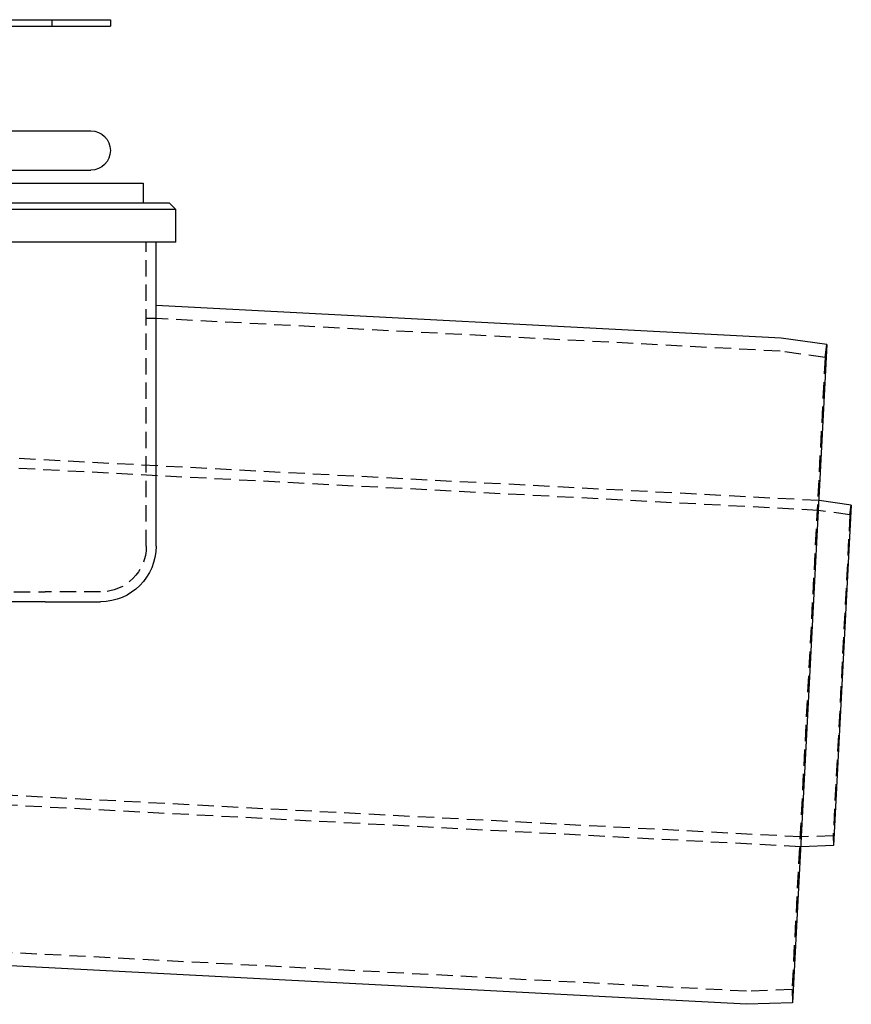
# Model space of a CAD drawing. Extents: x 3099 to 3864, y -193 to 401.
# Drawn here: x 3351 to 3478, y 161 to 311 of the extents above; entities that cross this region are included whole.
import ezdxf

# ---------------------------------------------------------------- set-up
doc = ezdxf.new("R2010")
doc.units = 0
doc.header["$LTSCALE"] = 10
doc.linetypes.add('VERDECKT', pattern=[0.375, 0.25, -0.125])
doc.layers.get('0').update_dxf_attribs({"linetype": 'CONTINUOUS'})

# ---------------------------------------------------------------- blocks, each defined once
blk = doc.blocks.new('A$C736AE479')
at = {"color": 3, "linetype": 'CONTINUOUS', "extrusion": (0, 1, -2e-16)}
for p, q in [((1306.0659, 92.7045), (1566.0659, 92.7045)), ((1566.0659, 92.7045), (1566.0659, 91.7045)), ((1507.0486, 91.7045), (1566.0659, 91.7045)), ((1509.6519, 75.7045), (1563.0659, 75.7045)), ((1309.0659, 69.7045), (1563.0659, 69.7045)), ((1436.0659, 67.7045), (1571.0659, 67.7045)), ((1571.0659, 67.7045), (1571.0659, 64.7045)), ((1526.0659, 64.7045), (1575.0659, 64.7045)), ((1576.0659, 63.7045), (1526.0659, 63.7045)), ((1576.0659, 63.7045), (1575.0659, 64.7045)), ((1576.0659, 58.7045), (1576.0659, 63.7045)), ((1576.0659, 58.7045), (1526.0659, 58.7045)), ((1573.0659, 12.2045), (1573.0659, 58.7045)), ((1668.717, 44.0024), (1573.0659, 49.0152)), ((1675.7029, 43.0206), (1668.717, 44.0024)), ((1675.7029, 43.0206), (1670.429, -57.6116)), ((1674.5251, 19.1654), (1674.4529, 19.1691)), ((1679.4303, 18.476), (1674.5251, 19.1654)), ((1679.4303, 18.476), (1676.7016, -33.5891)), ((1556.0659, 3.7045), (1390.0659, 3.7045)), ((1556.0659, 3.7045), (1564.5659, 3.7045)), ((1671.7513, -33.762), (1671.6791, -33.7582)), ((1676.7016, -33.5891), (1671.7513, -33.762)), ((1663.3787, -57.8578), (1474.9973, -47.9852)), ((1670.429, -57.6116), (1663.3787, -57.8578))]:
    blk.add_line(p, q, dxfattribs=at)
at = {"color": 1, "linetype": 'VERDECKT', "extrusion": (0, 1, -2e-16)}
for p, q in [((1557.0864, 92.7045), (1557.0864, 91.7045)), ((1571.5659, 12.2045), (1571.5659, 58.7045)), ((1573.0659, 47.0125), (1571.5659, 47.0125)), ((1668.5251, 42.0097), (1573.0659, 47.0125)), ((1675.4246, 41.04), (1675.7029, 43.0206)), ((1675.4246, 41.04), (1668.5251, 42.0097)), ((1675.4246, 41.04), (1670.3592, -55.6128)), ((1674.4529, 19.1691), (1472.0426, 29.777)), ((1674.3812, 17.6708), (1471.9641, 28.2791)), ((1679.2215, 16.9906), (1679.4303, 18.476)), ((1679.2215, 16.9906), (1674.3812, 17.6708)), ((1679.2215, 16.9906), (1676.6493, -32.0901)), ((1390.0659, 5.2045), (1556.0659, 5.2045)), ((1564.5659, 5.2045), (1556.0659, 5.2045)), ((1671.7644, -32.2606), (1469.3473, -21.6524)), ((1671.6791, -33.7582), (1469.2688, -23.1504)), ((1676.6493, -32.0901), (1671.7644, -32.2606)), ((1676.6493, -32.0901), (1676.7016, -33.5891)), ((1663.3962, -55.856), (1475.1019, -45.9879)), ((1670.3592, -55.6128), (1663.3962, -55.856)), ((1670.3592, -55.6128), (1670.429, -57.6116))]:
    blk.add_line(p, q, dxfattribs=at)
at = {"color": 3, "linetype": 'CONTINUOUS', "extrusion": (0, -2e-16, -1)}
for centre, radius, start in [((-1563.0659, 72.7045), 3, 90), ((-1564.5659, 12.2045), 8.5, 180)]:
    blk.add_arc(centre, radius, start, 270, dxfattribs=at)
at = {"color": 1, "linetype": 'VERDECKT', "extrusion": (0, -2e-16, -1)}
blk.add_arc((-1564.5659, 12.2045), 7, 180, 270, dxfattribs=at)

msp = doc.modelspace()

# ---------------------------------------------------------------- block references
msp.add_blockref('A$C736AE479', (1798.37, 218.45, -83.4))

doc.saveas('drawing.dxf')
